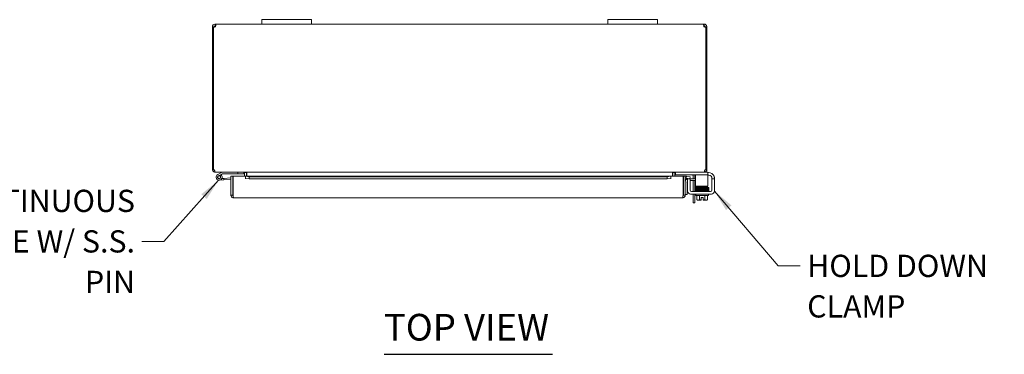
# Model space of a CAD drawing. Units: inches. Extents: x 4 to 147, y 2 to 94.
# Drawn here: x 28 to 68, y 80 to 94 of the extents above; entities that cross this region are included whole.
import ezdxf

# ---------------------------------------------------------------- set-up
doc = ezdxf.new("R2010")
doc.units = ezdxf.units.IN
doc.header["$LTSCALE"] = 9
doc.header["$MEASUREMENT"] = 0
doc.layers.add('Symbol (ANSI)', color=7, linetype='Continuous', lineweight=5)
doc.layers.add('Visible (ANSI)', color=7, linetype='Continuous', lineweight=5)
doc.styles.add('ROMANS', font='romans.shx')
doc.styles.add('Text Style168', font='tahoma.ttf')
doc.dimstyles.new('Default (ANSI)$7', dxfattribs={"dimscale": 9, "dimtxt": 0.1, "dimasz": 0.098425, "dimexe": 0.125, "dimexo": 0.0625, "dimgap": 0.031496, "dimtad": 0, "dimtih": 1, "dimtoh": 1, "dimrnd": 1e-08, "dimzin": 0, "dimdsep": 46, "dimtxsty": 'ROMANS', "dimcen": 0.09, "dimdle": 0.393701, "dimclrd": 256, "dimclre": 256, "dimclrt": 256, "dimadec": 0, "dimazin": 0, "dimtfac": 1, "dimtofl": 0, "dimtmove": 0, "dimatfit": 3, "dimfxl": 1, "dimtolj": 1, "dimtzin": 0, "dimlwd": -1, "dimlwe": -1, "dimarcsym": 0})

msp = doc.modelspace()

# ---------------------------------------------------------------- linework, layer by layer
at = {"layer": 'Symbol (ANSI)', "lineweight": 30}
msp.add_line((42.462, 80.035), (49.276, 80.035), dxfattribs=at)
at = {"layer": 'Visible (ANSI)'}
for p, q in [((35.573, 93.301), (35.523, 93.301)), ((35.523, 93.277), (35.523, 93.301)), ((35.56, 93.277), (35.523, 93.277)), ((35.523, 93.277), (35.523, 87.512)), ((35.56, 87.512), (35.56, 93.279)), ((35.597, 93.277), (35.568, 93.277)), ((35.597, 93.301), (35.573, 93.301)), ((35.597, 93.301), (35.597, 93.277)), ((35.597, 93.277), (35.597, 93.275)), ((35.628, 93.356), (35.628, 93.407)), ((35.628, 93.407), (35.64, 93.407)), ((35.628, 93.333), (35.628, 93.356)), ((35.64, 93.333), (35.628, 93.333)), ((35.64, 93.356), (35.64, 93.407)), ((35.64, 93.407), (37.523, 93.407)), ((35.64, 93.333), (35.64, 93.356)), ((37.523, 93.587), (37.523, 93.407)), ((37.523, 93.587), (37.773, 93.587)), ((37.773, 93.407), (37.523, 93.407)), ((39.273, 93.587), (37.773, 93.587)), ((37.773, 93.407), (39.273, 93.407)), ((39.273, 93.587), (39.523, 93.587)), ((39.523, 93.407), (39.273, 93.407)), ((39.523, 93.407), (39.523, 93.587)), ((39.523, 93.407), (51.523, 93.407)), ((51.523, 93.587), (51.523, 93.407)), ((51.523, 93.587), (51.773, 93.587)), ((51.773, 93.407), (51.523, 93.407)), ((53.273, 93.587), (51.773, 93.587)), ((51.773, 93.407), (53.273, 93.407)), ((53.273, 93.587), (53.523, 93.587)), ((53.523, 93.407), (53.273, 93.407)), ((53.523, 93.407), (53.523, 93.587)), ((53.523, 93.407), (55.405, 93.407)), ((55.405, 93.407), (55.405, 93.356)), ((55.405, 93.407), (55.417, 93.407)), ((55.405, 93.356), (55.405, 93.333)), ((55.417, 93.333), (55.405, 93.333)), ((55.417, 93.407), (55.417, 93.356)), ((55.417, 93.356), (55.417, 93.333)), ((55.472, 93.301), (55.449, 93.301)), ((55.449, 93.277), (55.449, 93.301)), ((55.477, 93.277), (55.449, 93.277)), ((55.449, 93.275), (55.449, 93.277)), ((55.523, 93.301), (55.472, 93.301)), ((55.486, 93.279), (55.486, 87.512)), ((55.523, 93.277), (55.486, 93.277)), ((55.523, 93.301), (55.523, 93.277)), ((55.523, 87.512), (55.523, 93.277)), ((35.523, 87.512), (35.56, 87.512)), ((35.56, 87.512), (35.608, 87.512)), ((35.628, 87.413), (35.628, 87.407)), ((35.628, 87.407), (35.639, 87.407)), ((55.406, 87.407), (35.639, 87.407)), ((35.913, 87.405), (35.737, 87.319)), ((35.765, 87.263), (35.862, 87.31)), ((35.882, 87.294), (35.819, 87.263)), ((35.862, 87.31), (35.928, 87.343)), ((35.934, 87.344), (36.542, 87.344)), ((36.271, 87.248), (36.345, 87.248)), ((36.271, 86.478), (36.271, 87.248)), ((36.345, 87.248), (36.345, 86.478)), ((36.356, 86.478), (36.356, 87.248)), ((36.356, 87.248), (36.856, 87.248)), ((36.542, 87.407), (36.542, 87.344)), ((36.542, 87.344), (36.792, 87.344)), ((36.792, 87.344), (36.792, 87.407)), ((36.824, 87.375), (36.824, 87.248)), ((36.856, 87.248), (36.856, 87.246)), ((36.856, 87.143), (36.856, 87.248)), ((36.856, 87.248), (54.061, 87.248)), ((37.006, 87.22), (36.856, 87.246)), ((36.856, 87.246), (36.856, 87.173)), ((36.856, 87.246), (36.856, 87.246)), ((36.898, 87.248), (36.898, 87.375)), ((36.909, 87.375), (36.909, 87.248)), ((54.061, 87.246), (53.911, 87.22)), ((54.061, 87.246), (54.061, 87.248)), ((54.061, 87.248), (54.061, 87.143)), ((54.061, 87.248), (54.561, 87.248)), ((54.061, 87.173), (54.061, 87.246)), ((54.061, 87.246), (54.061, 87.246)), ((54.137, 87.375), (54.137, 87.248)), ((54.148, 87.375), (54.148, 87.248)), ((54.222, 87.375), (54.222, 87.248)), ((54.253, 87.407), (54.253, 87.303)), ((54.283, 87.303), (54.253, 87.303)), ((55.536, 87.303), (54.283, 87.303)), ((54.561, 87.248), (54.561, 86.478)), ((54.572, 86.478), (54.572, 87.248)), ((54.572, 87.248), (54.646, 87.248)), ((54.646, 86.478), (54.646, 87.248)), ((54.697, 87.246), (54.684, 87.173)), ((54.697, 87.246), (54.695, 87.246)), ((54.845, 87.22), (54.697, 87.246)), ((54.964, 87.147), (54.964, 87.27)), ((55.038, 87.282), (55.038, 87.147)), ((55.066, 87.303), (55.066, 87.178)), ((55.406, 87.407), (55.417, 87.407)), ((55.417, 87.413), (55.417, 87.407)), ((55.536, 87.407), (55.417, 87.407)), ((55.438, 87.512), (55.486, 87.512)), ((55.486, 87.512), (55.523, 87.512)), ((55.536, 87.407), (55.566, 87.407)), ((55.566, 87.303), (55.536, 87.303)), ((55.566, 87.303), (55.566, 87.407)), ((55.566, 87.397), (55.583, 87.397)), ((55.566, 87.178), (55.566, 87.303)), ((55.604, 87.293), (55.566, 87.293)), ((35.983, 87.098), (35.803, 87.082)), ((35.906, 87.154), (35.977, 87.16)), ((36.271, 87.186), (35.977, 87.16)), ((35.977, 87.16), (35.983, 87.098)), ((36.271, 87.123), (35.983, 87.098)), ((36.856, 87.173), (37.006, 87.147)), ((36.856, 87.173), (36.856, 87.143)), ((36.856, 87.143), (36.856, 87.143)), ((36.856, 87.143), (36.856, 87.143)), ((37.006, 87.147), (37.006, 87.22)), ((53.911, 87.22), (37.006, 87.22)), ((53.911, 87.147), (37.006, 87.147)), ((53.911, 87.22), (53.911, 87.147)), ((53.911, 87.147), (54.061, 87.173)), ((54.061, 87.173), (54.061, 87.143)), ((54.061, 87.143), (54.061, 87.143)), ((54.061, 87.143), (54.061, 87.143)), ((54.684, 87.173), (54.683, 87.173)), ((54.684, 87.173), (54.832, 87.147)), ((54.72, 87.011), (54.72, 86.76)), ((54.843, 87.147), (54.739, 87.147)), ((54.739, 87.117), (54.739, 87.147)), ((54.739, 86.647), (54.739, 87.117)), ((54.832, 87.147), (54.845, 87.22)), ((54.843, 87.147), (55.032, 87.147)), ((54.843, 87.147), (54.843, 87.117)), ((54.843, 86.689), (54.843, 87.117)), ((55.032, 87.073), (54.843, 87.073)), ((54.964, 86.626), (54.964, 87.073)), ((55.032, 87.147), (55.066, 87.147)), ((55.066, 87.073), (55.032, 87.073)), ((55.038, 87.073), (55.038, 86.626)), ((55.066, 87.178), (55.066, 86.906)), ((55.066, 86.844), (55.066, 86.906)), ((55.066, 86.844), (55.566, 86.844)), ((55.206, 86.813), (55.206, 86.844)), ((55.456, 86.818), (55.456, 86.844)), ((55.566, 87.178), (55.566, 86.906)), ((55.566, 86.906), (55.566, 86.844)), ((55.729, 87.168), (55.729, 87.147)), ((55.833, 87.147), (55.729, 87.147)), ((55.729, 87.117), (55.729, 87.147)), ((55.729, 87.117), (55.729, 86.689)), ((55.833, 87.147), (55.833, 87.117)), ((55.833, 87.117), (55.833, 86.647)), ((36.345, 86.478), (36.271, 86.478)), ((36.356, 86.628), (36.345, 86.628)), ((54.572, 86.478), (54.646, 86.478)), ((54.646, 86.51), (54.72, 86.51)), ((54.72, 86.76), (54.72, 86.51)), ((55.708, 86.522), (54.864, 86.522)), ((55.667, 86.626), (54.906, 86.626)), ((54.964, 86.176), (54.964, 86.522)), ((55.038, 86.522), (55.038, 86.176)), ((55.071, 86.472), (55.071, 86.522)), ((55.591, 86.472), (55.071, 86.472)), ((55.081, 86.656), (55.533, 86.656)), ((55.081, 86.626), (55.081, 86.656)), ((55.115, 86.472), (55.115, 86.305)), ((55.206, 86.754), (55.206, 86.755)), ((55.206, 86.724), (55.206, 86.725)), ((55.206, 86.694), (55.206, 86.695)), ((55.206, 86.656), (55.206, 86.665)), ((55.223, 86.472), (55.223, 86.305)), ((55.44, 86.472), (55.44, 86.305)), ((55.456, 86.759), (55.456, 86.76)), ((55.456, 86.728), (55.456, 86.73)), ((55.456, 86.699), (55.456, 86.699)), ((55.456, 86.656), (55.456, 86.67)), ((55.548, 86.472), (55.548, 86.305)), ((55.581, 86.626), (55.581, 86.644)), ((55.591, 86.472), (55.591, 86.522)), ((54.541, 86.373), (36.376, 86.373)), ((54.964, 86.176), (55.038, 86.176)), ((55.144, 86.282), (55.169, 86.282)), ((55.169, 86.282), (55.294, 86.282)), ((55.294, 86.285), (55.294, 86.383)), ((55.294, 86.383), (55.369, 86.383)), ((55.294, 86.285), (55.294, 86.282)), ((55.369, 86.383), (55.369, 86.285)), ((55.369, 86.282), (55.369, 86.285)), ((55.369, 86.282), (55.494, 86.282)), ((55.494, 86.282), (55.519, 86.282))]:
    msp.add_line(p, q, dxfattribs=at)
msp.add_circle((35.792, 87.207), 0.06, dxfattribs=at)
for centre, radius, start, end in [((35.585, 93.344), 0.07, 248.9804, 321.9526), ((55.461, 93.344), 0.07, 218.0474, 291.0196), ((35.628, 87.512), 0.0312, 180, 231.7663), ((35.792, 87.207), 0.125, 116.1152, 44.4971), ((35.792, 87.207), 0.0625, 116.1183, 65.2124), ((35.792, 87.207), 0.0625, 65.2124, 116.1183), ((35.792, 87.207), 0.125, 56.1183, 56.1205), ((35.792, 87.207), 0.125, 44.4971, 56.1183), ((35.92, 87.392), 0.015, 90, 116.1152), ((35.934, 87.329), 0.015, 90, 116.1152), ((36.792, 87.375), 0.105, 0, 7.9309), ((54.253, 87.375), 0.105, 172.0691, 180), ((54.677, 87.143), 0.105, 80, 107.2722), ((54.902, 87.27), 0.0625, 0, 31.3323), ((54.913, 87.282), 0.125, 0, 9.6716), ((55.417, 87.512), 0.0312, 308.2337, 0), ((55.583, 87.147), 0.25, 23.5782, 90), ((55.604, 87.168), 0.125, 39.1978, 90), ((36.345, 87.129), 0.0625, 79.8179, 90), ((54.677, 87.143), 0.0312, 80, 180), ((54.771, 87.022), 0.125, 104.6289, 180), ((54.782, 87.011), 0.0625, 133.5601, 180), ((54.864, 86.647), 0.125, 180, 270), ((54.906, 86.689), 0.0625, 180, 270), ((55.667, 86.689), 0.0625, 270, 0), ((55.708, 86.647), 0.125, 270, 0), ((55.331, 86.547), 0.325, 228.1897, 234.7356), ((55.331, 86.547), 0.265, 245.9052, 261.8699), ((55.331, 86.547), 0.265, 278.1301, 294.0948), ((55.331, 86.547), 0.325, 305.2644, 311.8103)]:
    msp.add_arc(centre, radius, start, end, dxfattribs=at)
for centre, major_axis, ratio, start_param, end_param in [((55.177, 86.769), (-0.0003, 0.0145), 0.590418, 6.282426, 6.282616), ((55.177, 86.708), (0.0003, -0.0145), 0.590418, 6.282805, 6.282995), ((55.543, 86.657), (-0.0005, 0.0145), 0.806882, 0.031033, 1.63164), ((55.543, 86.657), (-0.0005, 0.0145), 0.806882, 2.141307, 6.248951), ((55.543, 86.805), (0.0005, -0.0145), 0.806882, 6.281772, 9.423361), ((55.543, 86.747), (-0.0005, 0.0145), 0.806882, 6.28283, 6.283185), ((55.543, 86.716), (0.0005, -0.0145), 0.806882, 6.282831, 6.283185), ((55.169, 86.547), (0, -0.265), 0.5, 5.862651, 6.283185), ((55.169, 86.547), (0, -0.265), 0.5, 0, 0.420534), ((55.494, 86.547), (0, -0.265), 0.5, 5.862651, 6.283185), ((55.494, 86.547), (0, -0.265), 0.5, 0, 0.420534)]:
    msp.add_ellipse(centre, major_axis=major_axis, ratio=ratio, start_param=start_param, end_param=end_param, dxfattribs=at)
for points, knots in [([(35.523, 93.301), (35.523, 93.323), (35.531, 93.351), (35.55, 93.372), (35.569, 93.393), (35.596, 93.404), (35.619, 93.406), (35.622, 93.406), (35.625, 93.407), (35.628, 93.407)], [-2.234849, -2.234849, -2.234849, -2.234849, -1.609709, -1.609709, -1.609709, -0.984221, -0.984221, -0.984221, -0.906744, -0.906744, -0.906744, -0.906744]), ([(35.628, 93.333), (35.619, 93.333), (35.607, 93.327), (35.602, 93.318), (35.598, 93.313), (35.597, 93.306), (35.597, 93.301)], [0.906744, 0.906744, 0.906744, 0.906744, 1.740666, 1.740666, 1.740666, 2.234849, 2.234849, 2.234849, 2.234849]), ([(35.64, 93.407), (35.649, 93.407), (35.654, 93.398), (35.655, 93.379), (35.655, 93.361), (35.651, 93.333), (35.643, 93.31), (35.642, 93.307), (35.641, 93.304), (35.64, 93.301)], [-0.664052, -0.664052, -0.664052, -0.664052, -0.038913, -0.038913, -0.038913, 0.586575, 0.586575, 0.586575, 0.664052, 0.664052, 0.664052, 0.664052]), ([(55.405, 93.301), (55.396, 93.323), (55.391, 93.351), (55.391, 93.372), (55.39, 93.393), (55.394, 93.404), (55.402, 93.406), (55.403, 93.406), (55.404, 93.407), (55.405, 93.407)], [2.47754, 2.47754, 2.47754, 2.47754, 3.10268, 3.10268, 3.10268, 3.728168, 3.728168, 3.728168, 3.805645, 3.805645, 3.805645, 3.805645]), ([(55.417, 93.407), (55.439, 93.407), (55.467, 93.398), (55.488, 93.379), (55.509, 93.361), (55.52, 93.333), (55.522, 93.31), (55.523, 93.307), (55.523, 93.304), (55.523, 93.301)], [-2.234849, -2.234849, -2.234849, -2.234849, -1.609709, -1.609709, -1.609709, -0.984221, -0.984221, -0.984221, -0.906744, -0.906744, -0.906744, -0.906744]), ([(55.449, 93.301), (55.449, 93.31), (55.443, 93.322), (55.434, 93.328), (55.429, 93.331), (55.423, 93.333), (55.417, 93.333)], [0.906744, 0.906744, 0.906744, 0.906744, 1.740666, 1.740666, 1.740666, 2.234849, 2.234849, 2.234849, 2.234849]), ([(35.523, 87.512), (35.523, 87.475), (35.544, 87.439), (35.576, 87.42), (35.591, 87.411), (35.61, 87.407), (35.628, 87.407)], [0, 0, 0, 0, 1.050651, 1.050651, 1.050651, 1.570796, 1.570796, 1.570796, 1.570796]), ([(35.639, 87.407), (35.628, 87.407), (35.617, 87.428), (35.612, 87.46), (35.609, 87.475), (35.608, 87.494), (35.608, 87.512)], [-1.570796, -1.570796, -1.570796, -1.570796, -0.520146, -0.520146, -0.520146, 0, 0, 0, 0]), ([(36.824, 87.375), (36.824, 87.387), (36.816, 87.399), (36.806, 87.404), (36.802, 87.406), (36.797, 87.407), (36.792, 87.407)], [-3.141593, -3.141593, -3.141593, -3.141593, -2.012802, -2.012802, -2.012802, -1.570796, -1.570796, -1.570796, -1.570796]), ([(36.909, 87.375), (36.909, 87.387), (36.884, 87.399), (36.848, 87.404), (36.834, 87.406), (36.819, 87.407), (36.803, 87.407)], [-3.141593, -3.141593, -3.141593, -3.141593, -2.012802, -2.012802, -2.012802, -1.570796, -1.570796, -1.570796, -1.570796]), ([(54.137, 87.375), (54.137, 87.387), (54.161, 87.399), (54.197, 87.404), (54.211, 87.406), (54.226, 87.407), (54.242, 87.407)], [-3.141593, -3.141593, -3.141593, -3.141593, -2.012802, -2.012802, -2.012802, -1.570796, -1.570796, -1.570796, -1.570796]), ([(54.222, 87.375), (54.222, 87.387), (54.229, 87.399), (54.24, 87.404), (54.244, 87.406), (54.248, 87.407), (54.253, 87.407)], [-3.141593, -3.141593, -3.141593, -3.141593, -2.012802, -2.012802, -2.012802, -1.570796, -1.570796, -1.570796, -1.570796]), ([(55.438, 87.512), (55.438, 87.475), (55.431, 87.439), (55.422, 87.42), (55.417, 87.411), (55.412, 87.407), (55.406, 87.407)], [0, 0, 0, 0, 1.050651, 1.050651, 1.050651, 1.570796, 1.570796, 1.570796, 1.570796]), ([(55.417, 87.407), (55.454, 87.407), (55.49, 87.428), (55.509, 87.46), (55.518, 87.475), (55.523, 87.494), (55.523, 87.512)], [-1.570796, -1.570796, -1.570796, -1.570796, -0.520146, -0.520146, -0.520146, 0, 0, 0, 0]), ([(55.729, 87.168), (55.729, 87.17), (55.729, 87.173), (55.729, 87.182), (55.727, 87.193), (55.723, 87.209), (55.719, 87.218), (55.711, 87.234), (55.706, 87.241), (55.701, 87.247)], [1.5015302, 1.5015302, 1.5015302, 1.5015302, 1.5276944, 1.5276944, 1.6086903, 1.6086903, 1.6754193, 1.6754193, 1.736828, 1.736828, 1.736828, 1.736828]), ([(55.813, 87.247), (55.818, 87.235), (55.822, 87.222), (55.829, 87.197), (55.831, 87.186), (55.833, 87.168), (55.833, 87.16), (55.833, 87.15), (55.833, 87.147), (55.833, 87.147)], [0.4353604, 0.4353604, 0.4353604, 0.4353604, 0.5345402, 0.5345402, 0.6337199, 0.6337199, 0.7295016, 0.7295016, 0.8252834, 0.8252834, 0.8252834, 0.8252834]), ([(36.274, 86.452), (36.281, 86.425), (36.3, 86.4), (36.324, 86.387), (36.34, 86.378), (36.358, 86.373), (36.376, 86.373)], [-0.8395462, -0.8395462, -0.8395462, -0.8395462, -0.3275189, -0.3275189, -0.3275189, 0, 0, 0, 0]), ([(36.359, 86.452), (36.352, 86.457), (36.346, 86.465), (36.345, 86.474), (36.345, 86.475), (36.345, 86.477), (36.345, 86.478)], [0.3652124, 0.3652124, 0.3652124, 0.3652124, 0.9110099, 0.9110099, 0.9110099, 1, 1, 1, 1]), ([(36.356, 86.478), (36.361, 86.441), (36.365, 86.405), (36.37, 86.387), (36.372, 86.378), (36.374, 86.373), (36.376, 86.373)], [-1, -1, -1, -1, -0.327519, -0.327519, -0.327519, 0, 0, 0, 0]), ([(54.561, 86.478), (54.556, 86.44), (54.552, 86.402), (54.547, 86.385), (54.545, 86.377), (54.543, 86.373), (54.541, 86.373)], [0, 0, 0, 0, 1.095058, 1.095058, 1.095058, 1.570796, 1.570796, 1.570796, 1.570796]), ([(54.541, 86.373), (54.579, 86.373), (54.616, 86.396), (54.634, 86.43), (54.638, 86.437), (54.641, 86.444), (54.643, 86.452)], [0, 0, 0, 0, 1.091717, 1.091717, 1.091717, 1.318756, 1.318756, 1.318756, 1.318756]), ([(54.557, 86.452), (54.565, 86.457), (54.571, 86.466), (54.572, 86.475), (54.572, 86.476), (54.572, 86.477), (54.572, 86.478)], [0.5736743, 0.5736743, 0.5736743, 0.5736743, 1.4834748, 1.4834748, 1.4834748, 1.5707963, 1.5707963, 1.5707963, 1.5707963]), ([(55.067, 86.779), (55.067, 86.779), (55.066, 86.78), (55.065, 86.78), (55.064, 86.78), (55.062, 86.781), (55.061, 86.782), (55.06, 86.783), (55.059, 86.784), (55.057, 86.786), (55.056, 86.787), (55.055, 86.79), (55.055, 86.791), (55.055, 86.794), (55.055, 86.796), (55.056, 86.799), (55.056, 86.801), (55.058, 86.803), (55.059, 86.804), (55.061, 86.806), (55.062, 86.806), (55.064, 86.807), (55.064, 86.807), (55.065, 86.808), (55.066, 86.808), (55.068, 86.808), (55.068, 86.809), (55.071, 86.809), (55.074, 86.809), (55.083, 86.81), (55.09, 86.81), (55.113, 86.811), (55.131, 86.812), (55.174, 86.813), (55.198, 86.813), (55.248, 86.814), (55.276, 86.815), (55.332, 86.816), (55.36, 86.816), (55.414, 86.817), (55.441, 86.818), (55.489, 86.819), (55.511, 86.819), (55.534, 86.82), (55.538, 86.82), (55.542, 86.82)], [2.500051, 2.500051, 2.500051, 2.500051, 2.513886, 2.513886, 2.533132, 2.533132, 2.541865, 2.541865, 2.552805, 2.552805, 2.563999, 2.563999, 2.576512, 2.576512, 2.589387, 2.589387, 2.602276, 2.602276, 2.614949, 2.614949, 2.626372, 2.626372, 2.637201, 2.637201, 2.652447, 2.652447, 2.684965, 2.684965, 2.782468, 2.782468, 2.929416, 2.929416, 3.154378, 3.154378, 3.368105, 3.368105, 3.58075, 3.58075, 3.793036, 3.793036, 4.00511, 4.00511, 4.216946, 4.216946, 4.272081, 4.272081, 4.272081, 4.272081]), ([(55.071, 86.75), (55.071, 86.75), (55.07, 86.75), (55.069, 86.75), (55.069, 86.75), (55.067, 86.75), (55.066, 86.75), (55.065, 86.751), (55.064, 86.751), (55.062, 86.752), (55.062, 86.752), (55.06, 86.753), (55.059, 86.754), (55.058, 86.756), (55.057, 86.757), (55.056, 86.76), (55.055, 86.762), (55.055, 86.765), (55.055, 86.766), (55.056, 86.769), (55.056, 86.771), (55.058, 86.774), (55.059, 86.775), (55.061, 86.777), (55.062, 86.777), (55.063, 86.778), (55.064, 86.778), (55.065, 86.779), (55.066, 86.779), (55.067, 86.779), (55.068, 86.779), (55.071, 86.78), (55.073, 86.78), (55.085, 86.781), (55.1, 86.782), (55.136, 86.783), (55.155, 86.783), (55.176, 86.784)], [0.3195692, 0.3195692, 0.3195692, 0.3195692, 0.3256236, 0.3256236, 0.360025, 0.360025, 0.385864, 0.385864, 0.3996689, 0.3996689, 0.4082897, 0.4082897, 0.4196893, 0.4196893, 0.4307009, 0.4307009, 0.4431118, 0.4431118, 0.4560029, 0.4560029, 0.4689296, 0.4689296, 0.4817072, 0.4817072, 0.493416, 0.493416, 0.5042552, 0.5042552, 0.5186157, 0.5186157, 0.5476072, 0.5476072, 0.6344752, 0.6344752, 0.8997398, 0.8997398, 1.0987141, 1.0987141, 1.0987141, 1.0987141]), ([(55.072, 86.719), (55.072, 86.719), (55.071, 86.719), (55.07, 86.719), (55.069, 86.72), (55.067, 86.72), (55.067, 86.72), (55.065, 86.721), (55.064, 86.721), (55.062, 86.722), (55.062, 86.722), (55.06, 86.723), (55.059, 86.724), (55.057, 86.726), (55.056, 86.728), (55.055, 86.731), (55.055, 86.733), (55.055, 86.737), (55.055, 86.738), (55.056, 86.741), (55.057, 86.742), (55.059, 86.744), (55.06, 86.745), (55.061, 86.747), (55.062, 86.747), (55.063, 86.748), (55.064, 86.748), (55.065, 86.749), (55.066, 86.749), (55.069, 86.75), (55.07, 86.75), (55.075, 86.75), (55.077, 86.75), (55.085, 86.751), (55.091, 86.751), (55.104, 86.752), (55.112, 86.752), (55.129, 86.752), (55.138, 86.753), (55.158, 86.753), (55.169, 86.753), (55.192, 86.754), (55.204, 86.754), (55.229, 86.755), (55.243, 86.755), (55.269, 86.756), (55.283, 86.756), (55.311, 86.756), (55.325, 86.757), (55.353, 86.757), (55.367, 86.757), (55.394, 86.758), (55.408, 86.758), (55.434, 86.759), (55.447, 86.759), (55.471, 86.759), (55.483, 86.76), (55.503, 86.76), (55.511, 86.76), (55.528, 86.761), (55.535, 86.761), (55.542, 86.761)], [3.602749, 3.602749, 3.602749, 3.602749, 3.606538, 3.606538, 3.675559, 3.675559, 3.712228, 3.712228, 3.738143, 3.738143, 3.746097, 3.746097, 3.758127, 3.758127, 3.767102, 3.767102, 3.773994, 3.773994, 3.780298, 3.780298, 3.787346, 3.787346, 3.796057, 3.796057, 3.806759, 3.806759, 3.821646, 3.821646, 3.850248, 3.850248, 3.95778, 3.95778, 4.074514, 4.074514, 4.247381, 4.247381, 4.410537, 4.410537, 4.57183, 4.57183, 4.732485, 4.732485, 4.892859, 4.892859, 5.053085, 5.053085, 5.21322, 5.21322, 5.373292, 5.373292, 5.533311, 5.533311, 5.693273, 5.693273, 5.853165, 5.853165, 6.012951, 6.012951, 6.148068, 6.148068, 6.283185, 6.283185, 6.283185, 6.283185]), ([(55.067, 86.689), (55.067, 86.69), (55.066, 86.69), (55.065, 86.69), (55.064, 86.69), (55.062, 86.691), (55.062, 86.692), (55.06, 86.693), (55.059, 86.694), (55.057, 86.696), (55.057, 86.697), (55.055, 86.7), (55.055, 86.701), (55.055, 86.704), (55.055, 86.706), (55.056, 86.709), (55.056, 86.711), (55.058, 86.713), (55.059, 86.714), (55.061, 86.716), (55.062, 86.717), (55.063, 86.717), (55.064, 86.718), (55.065, 86.718), (55.066, 86.718), (55.067, 86.719), (55.068, 86.719), (55.071, 86.719), (55.074, 86.719), (55.082, 86.72), (55.089, 86.72), (55.112, 86.721), (55.13, 86.722), (55.16, 86.723), (55.168, 86.723), (55.176, 86.723)], [0.3633185, 0.3633185, 0.3633185, 0.3633185, 0.3828771, 0.3828771, 0.3995334, 0.3995334, 0.4088448, 0.4088448, 0.4202832, 0.4202832, 0.4314354, 0.4314354, 0.4439471, 0.4439471, 0.4568823, 0.4568823, 0.4698416, 0.4698416, 0.4826149, 0.4826149, 0.4942335, 0.4942335, 0.5052107, 0.5052107, 0.5204199, 0.5204199, 0.5523687, 0.5523687, 0.6481481, 0.6481481, 0.7924777, 0.7924777, 1.0183396, 1.0183396, 1.0994423, 1.0994423, 1.0994423, 1.0994423]), ([(55.169, 86.656), (55.161, 86.656), (55.153, 86.657), (55.126, 86.657), (55.109, 86.658), (55.084, 86.659), (55.076, 86.659), (55.069, 86.66), (55.068, 86.66), (55.066, 86.661), (55.065, 86.661), (55.064, 86.661), (55.063, 86.662), (55.061, 86.663), (55.061, 86.663), (55.059, 86.664), (55.058, 86.665), (55.057, 86.667), (55.056, 86.669), (55.055, 86.672), (55.055, 86.673), (55.055, 86.676), (55.055, 86.678), (55.056, 86.681), (55.057, 86.682), (55.059, 86.685), (55.06, 86.686), (55.062, 86.687), (55.063, 86.688), (55.064, 86.688), (55.065, 86.689), (55.066, 86.689), (55.066, 86.689), (55.068, 86.69), (55.069, 86.69), (55.073, 86.69), (55.076, 86.69), (55.087, 86.691), (55.095, 86.691), (55.118, 86.692), (55.137, 86.693), (55.181, 86.694), (55.205, 86.694), (55.257, 86.695), (55.285, 86.696), (55.34, 86.697), (55.369, 86.697), (55.423, 86.698), (55.449, 86.699), (55.496, 86.7), (55.517, 86.7), (55.537, 86.701), (55.54, 86.701), (55.542, 86.701)], [1.950949, 1.950949, 1.950949, 1.950949, 2.028484, 2.028484, 2.241211, 2.241211, 2.455273, 2.455273, 2.506594, 2.506594, 2.520769, 2.520769, 2.537157, 2.537157, 2.543935, 2.543935, 2.554759, 2.554759, 2.566233, 2.566233, 2.578871, 2.578871, 2.591759, 2.591759, 2.604639, 2.604639, 2.617184, 2.617184, 2.628313, 2.628313, 2.639461, 2.639461, 2.656434, 2.656434, 2.69592, 2.69592, 2.814493, 2.814493, 2.95469, 2.95469, 3.176396, 3.176396, 3.389925, 3.389925, 3.602516, 3.602516, 3.814778, 3.814778, 4.026832, 4.026832, 4.238635, 4.238635, 4.272121, 4.272121, 4.272121, 4.272121]), ([(55.165, 86.783), (55.147, 86.783), (55.132, 86.783), (55.103, 86.782), (55.09, 86.781), (55.079, 86.781), (55.076, 86.78), (55.074, 86.78), (55.073, 86.78), (55.073, 86.78)], [0.2581422, 0.2581422, 0.2581422, 0.2581422, 0.4272784, 0.4272784, 0.6383298, 0.6383298, 0.7331262, 0.7331262, 0.7750886, 0.7750886, 0.7750886, 0.7750886]), ([(55.177, 86.755), (55.154, 86.754), (55.134, 86.754), (55.102, 86.753), (55.089, 86.752), (55.078, 86.751), (55.076, 86.751), (55.074, 86.751), (55.073, 86.751), (55.073, 86.751)], [0.0000051, 0.0000051, 0.0000051, 0.0000051, 0.2152517, 0.2152517, 0.4261308, 0.4261308, 0.5181746, 0.5181746, 0.5565175, 0.5565175, 0.5565175, 0.5565175]), ([(55.073, 86.721), (55.073, 86.721), (55.074, 86.721), (55.075, 86.721), (55.077, 86.721), (55.082, 86.722), (55.087, 86.722), (55.097, 86.722), (55.103, 86.723), (55.117, 86.723), (55.126, 86.723), (55.144, 86.724), (55.154, 86.724), (55.175, 86.725), (55.187, 86.725), (55.211, 86.725), (55.223, 86.726), (55.249, 86.726), (55.263, 86.726), (55.29, 86.727), (55.304, 86.727), (55.332, 86.728), (55.346, 86.728), (55.374, 86.728), (55.387, 86.729), (55.414, 86.729), (55.428, 86.73), (55.453, 86.73), (55.465, 86.73), (55.489, 86.731), (55.5, 86.731), (55.522, 86.732), (55.533, 86.732), (55.543, 86.732)], [3.872625, 3.872625, 3.872625, 3.872625, 3.930423, 3.930423, 4.035885, 4.035885, 4.179663, 4.179663, 4.334933, 4.334933, 4.493132, 4.493132, 4.652297, 4.652297, 4.811865, 4.811865, 4.971631, 4.971631, 5.13151, 5.13151, 5.291463, 5.291463, 5.451474, 5.451474, 5.611538, 5.611538, 5.771663, 5.771663, 5.931872, 5.931872, 6.092218, 6.092218, 6.283185, 6.283185, 6.283185, 6.283185]), ([(55.177, 86.694), (55.154, 86.693), (55.134, 86.693), (55.102, 86.692), (55.089, 86.691), (55.078, 86.691), (55.075, 86.69), (55.073, 86.69), (55.073, 86.69), (55.073, 86.69)], [0, 0, 0, 0, 0.2152446, 0.2152446, 0.4261097, 0.4261097, 0.5281301, 0.5281301, 0.5561445, 0.5561445, 0.5561445, 0.5561445]), ([(55.543, 86.672), (55.526, 86.671), (55.505, 86.671), (55.459, 86.67), (55.433, 86.669), (55.38, 86.668), (55.351, 86.668), (55.296, 86.667), (55.268, 86.666), (55.215, 86.665), (55.19, 86.665), (55.147, 86.664), (55.128, 86.664), (55.098, 86.663), (55.086, 86.662), (55.076, 86.661), (55.074, 86.661), (55.073, 86.661), (55.073, 86.661), (55.073, 86.661)], [0, 0, 0, 0, 0.217836, 0.217836, 0.430879, 0.430879, 0.643338, 0.643338, 0.855529, 0.855529, 1.067514, 1.067514, 1.279195, 1.279195, 1.490059, 1.490059, 1.59132, 1.59132, 1.597871, 1.597871, 1.597871, 1.597871]), ([(55.176, 86.723), (55.199, 86.724), (55.225, 86.724), (55.279, 86.725), (55.307, 86.726), (55.363, 86.727), (55.391, 86.727), (55.444, 86.728), (55.469, 86.729), (55.51, 86.73), (55.528, 86.73), (55.542, 86.731)], [0, 0, 0, 0, 0.216542, 0.216542, 0.428922, 0.428922, 0.641138, 0.641138, 0.853135, 0.853135, 1.04097, 1.04097, 1.04097, 1.04097]), ([(55.543, 86.762), (55.526, 86.761), (55.505, 86.761), (55.459, 86.76), (55.433, 86.759), (55.38, 86.758), (55.351, 86.758), (55.296, 86.757), (55.268, 86.756), (55.219, 86.756), (55.197, 86.755), (55.177, 86.755)], [0, 0, 0, 0, 0.217836, 0.217836, 0.430879, 0.430879, 0.643337, 0.643337, 0.855528, 0.855528, 1.041375, 1.041375, 1.041375, 1.041375]), ([(55.543, 86.702), (55.526, 86.701), (55.505, 86.701), (55.459, 86.699), (55.433, 86.699), (55.38, 86.698), (55.351, 86.697), (55.296, 86.696), (55.268, 86.696), (55.219, 86.695), (55.197, 86.694), (55.177, 86.694)], [0, 0, 0, 0, 0.217928, 0.217928, 0.431024, 0.431024, 0.643503, 0.643503, 0.855704, 0.855704, 1.041399, 1.041399, 1.041399, 1.041399]), ([(55.367, 86.787), (55.369, 86.787), (55.371, 86.787), (55.377, 86.787), (55.38, 86.787), (55.385, 86.788), (55.387, 86.788), (55.391, 86.788), (55.393, 86.788), (55.394, 86.788), (55.394, 86.788), (55.394, 86.788), (55.394, 86.788), (55.394, 86.788), (55.394, 86.788), (55.394, 86.788), (55.394, 86.788), (55.394, 86.788), (55.394, 86.788), (55.394, 86.788), (55.394, 86.788), (55.394, 86.788), (55.394, 86.788), (55.393, 86.788), (55.39, 86.788), (55.354, 86.787), (55.32, 86.786), (55.274, 86.786), (55.264, 86.785), (55.254, 86.785)], [0.5129211, 0.5129211, 0.5129211, 0.5129211, 0.5292951, 0.5292951, 0.5555298, 0.5555298, 0.5687771, 0.5687771, 0.5902368, 0.5902368, 0.5909111, 0.5909111, 0.5909957, 0.5909957, 0.5910287, 0.5910287, 0.5910546, 0.5910546, 0.5911319, 0.5911319, 0.5914899, 0.5914899, 0.5925418, 0.5925418, 0.638217, 0.638217, 0.9175215, 0.9175215, 1.001481, 1.001481, 1.001481, 1.001481]), ([(55.543, 86.791), (55.526, 86.79), (55.505, 86.79), (55.459, 86.789), (55.433, 86.788), (55.393, 86.788), (55.38, 86.787), (55.367, 86.787)], [0, 0, 0, 0, 0.2178362, 0.2178362, 0.4308793, 0.4308793, 0.5337945, 0.5337945, 0.5337945, 0.5337945]), ([(55.542, 86.761), (55.559, 86.762), (55.572, 86.762), (55.584, 86.763), (55.587, 86.763), (55.589, 86.764), (55.589, 86.764), (55.589, 86.764)], [0, 0, 0, 0, 0.2139249, 0.2139249, 0.3099326, 0.3099326, 0.3524181, 0.3524181, 0.3524181, 0.3524181]), ([(55.542, 86.731), (55.551, 86.731), (55.558, 86.731), (55.57, 86.732), (55.575, 86.732), (55.583, 86.732), (55.586, 86.733), (55.589, 86.733), (55.589, 86.733), (55.589, 86.733), (55.589, 86.733), (55.589, 86.733)], [0.000027, 0.000027, 0.000027, 0.000027, 0.158763, 0.158763, 0.3157416, 0.3157416, 0.4659917, 0.4659917, 0.5214645, 0.5214645, 0.5323749, 0.5323749, 0.5323749, 0.5323749]), ([(55.542, 86.701), (55.559, 86.701), (55.572, 86.702), (55.584, 86.703), (55.587, 86.703), (55.589, 86.703), (55.59, 86.703), (55.59, 86.703)], [0, 0, 0, 0, 0.2140015, 0.2140015, 0.316329, 0.316329, 0.3533284, 0.3533284, 0.3533284, 0.3533284]), ([(55.552, 86.796), (55.557, 86.796), (55.562, 86.796), (55.579, 86.795), (55.587, 86.795), (55.594, 86.794), (55.595, 86.794), (55.598, 86.793), (55.599, 86.793), (55.601, 86.792), (55.601, 86.792), (55.603, 86.79), (55.604, 86.79), (55.605, 86.788), (55.606, 86.786), (55.607, 86.784), (55.608, 86.782), (55.608, 86.779), (55.608, 86.777), (55.607, 86.774), (55.606, 86.773), (55.605, 86.77), (55.604, 86.769), (55.602, 86.767), (55.601, 86.767), (55.599, 86.766), (55.599, 86.766), (55.597, 86.765), (55.597, 86.765), (55.595, 86.765), (55.595, 86.765), (55.592, 86.764), (55.589, 86.764), (55.578, 86.763), (55.563, 86.763), (55.543, 86.762)], [2.5928123, 2.5928123, 2.5928123, 2.5928123, 2.6660168, 2.6660168, 2.8801138, 2.8801138, 2.9409704, 2.9409704, 2.955109, 2.955109, 2.9627774, 2.9627774, 2.9737676, 2.9737676, 2.9848588, 2.9848588, 2.9973106, 2.9973106, 3.0101785, 3.0101785, 3.0230697, 3.0230697, 3.0357813, 3.0357813, 3.0473275, 3.0473275, 3.0580786, 3.0580786, 3.0727379, 3.0727379, 3.1030161, 3.1030161, 3.1937629, 3.1937629, 3.4481845, 3.4481845, 3.4481845, 3.4481845]), ([(55.595, 86.765), (55.595, 86.765), (55.596, 86.764), (55.597, 86.764), (55.598, 86.764), (55.601, 86.762), (55.602, 86.762), (55.603, 86.76), (55.604, 86.759), (55.606, 86.757), (55.607, 86.756), (55.608, 86.753), (55.608, 86.752), (55.608, 86.748), (55.608, 86.747), (55.607, 86.744), (55.606, 86.742), (55.604, 86.74), (55.603, 86.739), (55.601, 86.737), (55.6, 86.737), (55.599, 86.736), (55.598, 86.736), (55.597, 86.736), (55.596, 86.735), (55.595, 86.735), (55.594, 86.735), (55.589, 86.734), (55.585, 86.734), (55.571, 86.733), (55.559, 86.733), (55.543, 86.732)], [0.5566244, 0.5566244, 0.5566244, 0.5566244, 0.5749154, 0.5749154, 0.6028627, 0.6028627, 0.6153088, 0.6153088, 0.626599, 0.626599, 0.6381412, 0.6381412, 0.6508714, 0.6508714, 0.6638617, 0.6638617, 0.6768441, 0.6768441, 0.6894817, 0.6894817, 0.7007662, 0.7007662, 0.7123374, 0.7123374, 0.7303167, 0.7303167, 0.7733493, 0.7733493, 0.9026748, 0.9026748, 1.0987763, 1.0987763, 1.0987763, 1.0987763]), ([(55.543, 86.702), (55.552, 86.702), (55.559, 86.702), (55.572, 86.703), (55.578, 86.703), (55.587, 86.703), (55.59, 86.704), (55.594, 86.704), (55.595, 86.704), (55.598, 86.705), (55.599, 86.705), (55.6, 86.706), (55.601, 86.707), (55.602, 86.708), (55.603, 86.708), (55.606, 86.711), (55.606, 86.713), (55.608, 86.716), (55.608, 86.718), (55.608, 86.721), (55.607, 86.723), (55.606, 86.726), (55.606, 86.727), (55.604, 86.729), (55.603, 86.73), (55.602, 86.731), (55.601, 86.732), (55.599, 86.732), (55.599, 86.733), (55.597, 86.733), (55.597, 86.733), (55.594, 86.734), (55.592, 86.734), (55.59, 86.734), (55.59, 86.734), (55.59, 86.734)], [0, 0, 0, 0, 0.1613075, 0.1613075, 0.3245383, 0.3245383, 0.4966261, 0.4966261, 0.5700981, 0.5700981, 0.5966667, 0.5966667, 0.6045833, 0.6045833, 0.6165857, 0.6165857, 0.6255482, 0.6255482, 0.6324339, 0.6324339, 0.6387385, 0.6387385, 0.6457928, 0.6457928, 0.6545131, 0.6545131, 0.6652279, 0.6652279, 0.6801499, 0.6801499, 0.7088815, 0.7088815, 0.8175346, 0.8175346, 0.8182285, 0.8182285, 0.8182285, 0.8182285]), ([(55.594, 86.704), (55.594, 86.704), (55.595, 86.704), (55.596, 86.704), (55.597, 86.704), (55.598, 86.703), (55.599, 86.703), (55.6, 86.702), (55.601, 86.702), (55.603, 86.701), (55.603, 86.7), (55.605, 86.698), (55.606, 86.697), (55.607, 86.694), (55.608, 86.693), (55.608, 86.69), (55.608, 86.688), (55.607, 86.685), (55.607, 86.683), (55.605, 86.681), (55.604, 86.679), (55.602, 86.678), (55.601, 86.677), (55.6, 86.676), (55.599, 86.676), (55.598, 86.675), (55.597, 86.675), (55.596, 86.675), (55.595, 86.675), (55.592, 86.674), (55.59, 86.674), (55.579, 86.673), (55.564, 86.673), (55.543, 86.672)], [0.5458244, 0.5458244, 0.5458244, 0.5458244, 0.5659229, 0.5659229, 0.592264, 0.592264, 0.6041806, 0.6041806, 0.6121511, 0.6121511, 0.6234081, 0.6234081, 0.6343305, 0.6343305, 0.6466731, 0.6466731, 0.6595248, 0.6595248, 0.6724181, 0.6724181, 0.6851804, 0.6851804, 0.6969227, 0.6969227, 0.7076996, 0.7076996, 0.7215489, 0.7215489, 0.7489086, 0.7489086, 0.8308664, 0.8308664, 1.0988185, 1.0988185, 1.0988185, 1.0988185]), ([(55.552, 86.677), (55.559, 86.677), (55.566, 86.677), (55.583, 86.676), (55.589, 86.676), (55.596, 86.675), (55.596, 86.675), (55.599, 86.674), (55.6, 86.674), (55.601, 86.673), (55.601, 86.672), (55.603, 86.671), (55.604, 86.671), (55.605, 86.669), (55.606, 86.667), (55.607, 86.665), (55.608, 86.663), (55.608, 86.66), (55.608, 86.658), (55.607, 86.655), (55.606, 86.654), (55.605, 86.651), (55.604, 86.65), (55.602, 86.648), (55.601, 86.648), (55.599, 86.647), (55.599, 86.647), (55.597, 86.646), (55.597, 86.646), (55.595, 86.646), (55.595, 86.646), (55.592, 86.645), (55.59, 86.645), (55.578, 86.644), (55.563, 86.644), (55.543, 86.643)], [3.4156322, 3.4156322, 3.4156322, 3.4156322, 3.5169299, 3.5169299, 3.7313619, 3.7313619, 3.7672303, 3.7672303, 3.7784191, 3.7784191, 3.7854317, 3.7854317, 3.7964064, 3.7964064, 3.8074823, 3.8074823, 3.8199219, 3.8199219, 3.8327883, 3.8327883, 3.8456798, 3.8456798, 3.858398, 3.858398, 3.8699669, 3.8699669, 3.8808019, 3.8808019, 3.8953882, 3.8953882, 3.9254911, 3.9254911, 4.0157092, 4.0157092, 4.2709543, 4.2709543, 4.2709543, 4.2709543]), ([(55.544, 86.791), (55.56, 86.791), (55.572, 86.792), (55.584, 86.793), (55.587, 86.793), (55.589, 86.793), (55.59, 86.793), (55.59, 86.793)], [0.0055173, 0.0055173, 0.0055173, 0.0055173, 0.2140012, 0.2140012, 0.3099763, 0.3099763, 0.3533584, 0.3533584, 0.3533584, 0.3533584])]:
    msp.add_open_spline(points, degree=3, knots=knots, dxfattribs=at)
for points in [[(35.649, 93.331), (35.647, 93.332), (35.644, 93.333), (35.64, 93.333)], [(55.405, 93.333), (55.402, 93.333), (55.398, 93.332), (55.396, 93.331)], [(36.271, 86.478), (36.271, 86.469), (36.272, 86.461), (36.274, 86.452)], [(54.643, 86.452), (54.645, 86.461), (54.646, 86.469), (54.646, 86.478)], [(55.176, 86.784), (55.2, 86.784), (55.226, 86.785), (55.254, 86.785)]]:
    msp.add_open_spline(points, degree=3, dxfattribs=at)

# ---------------------------------------------------------------- texts
at = {"layer": 'Symbol (ANSI)', "char_height": 0.9, "line_spacing_factor": 1.093904, "style": 'ROMANS'}
for s, insert, width, attachment_point in [('{\\fRomanS|b0|i0;\\H0.9000;CONTINUOUS\\PHINGE W/ S.S.\\P\\fromans|b0|i0;\\H0.9000;PIN}', (32.388, 84.608), 10.57356, 6), ('{\\fRomanS|b0|i0;\\H0.9000;HOLD DOWN\\PCLAMP}', (59.583, 84.067), 8.39832, 1)]:
    msp.add_mtext(s, dxfattribs=dict(at, insert=insert, width=width, attachment_point=attachment_point))
at = {"layer": 'Symbol (ANSI)', "insert": (42.461, 80.255), "char_height": 1.08, "attachment_point": 7, "style": 'Text Style168'}
msp.add_mtext('TOP VIEW', dxfattribs=at)

# ---------------------------------------------------------------- leaders
at = {"layer": 'Symbol (ANSI)', "annotation_type": 0, "has_hookline": 1}
for points, hookline_direction, text_width in [([(35.771, 87.083), (33.557, 84.608), (32.671, 84.608)], 1, 10.131), ([(55.833, 86.647), (58.414, 83.617), (59.3, 83.617)], 0, 7.973)]:
    msp.add_leader(points, dimstyle='Default (ANSI)$7', override={"dimtad": 0}, dxfattribs=dict(at, hookline_direction=hookline_direction, text_width=text_width))

doc.saveas('drawing.dxf')
